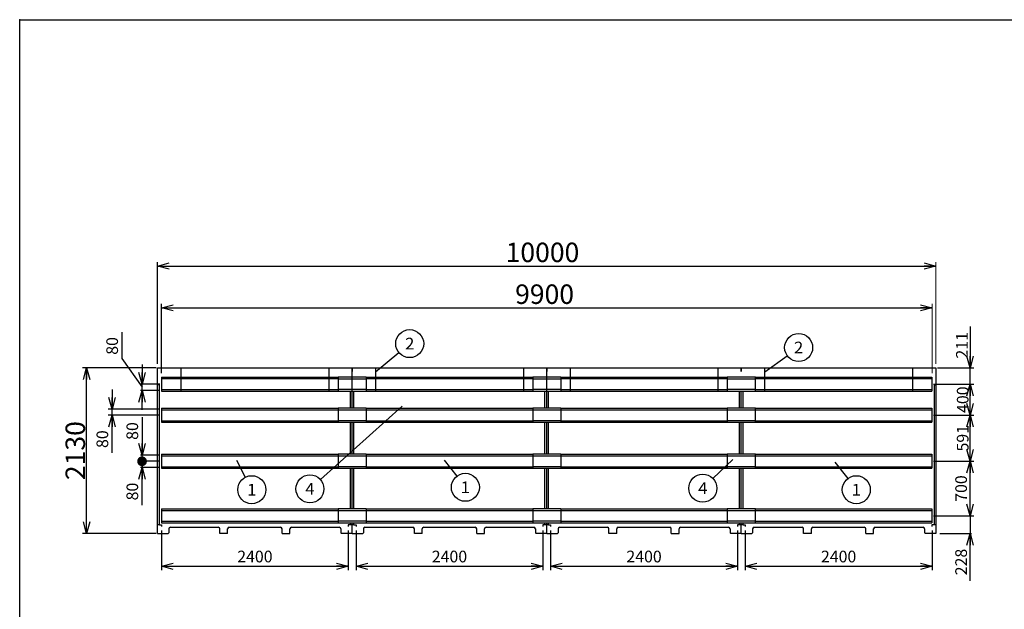
# Model space of a CAD drawing. Units: millimetres. Extents: x -9500 to 10278, y -7025 to 7025.
# Drawn here: x -9500 to 3151, y -547 to 7025 of the extents above; entities that cross this region are included whole.
import ezdxf
from ezdxf.enums import TextEntityAlignment as Align

# ---------------------------------------------------------------- set-up
doc = ezdxf.new("R2010")
doc.units = ezdxf.units.MM
doc.header["$LTSCALE"] = 12.5
doc.header["$PDSIZE"] = 1
doc.layers.add('Layer0001', color=7, linetype='Continuous')
doc.layers.add('ZUWAKU', color=7, linetype='Continuous')
doc.styles.add('dcStyle0', font='txt.shx', dxfattribs={"width": 0.666667, "bigfont": 'bigfont'})
doc.styles.add('dcStyle1', font='HG創英角ｺﾞｼｯｸUB', dxfattribs={"width": 0.8})
doc.dimstyles.new('dc_Rotated', dxfattribs={"dimtxt": 150, "dimasz": 150.000095, "dimexe": 50, "dimexo": 50, "dimgap": 50, "dimtad": 3, "dimdec": 1, "dimdsep": 46, "dimtxsty": 'dcStyle0', "dimblk1": 'OPEN30', "dimblk2": 'OPEN30', "dimsah": 1, "dimcen": 0.09, "dimclrd": 4, "dimclre": 4, "dimclrt": 4, "dimadec": 0, "dimazin": 2, "dimtfac": 1, "dimtdec": 4, "dimtmove": 0, "dimatfit": 3, "dimfxl": 1, "dimarcsym": 0})

# ---------------------------------------------------------------- blocks, each defined once
blk = doc.blocks.new('_OPEN30')
at = {"color": 0, "linetype": 'ByBlock', "lineweight": -2}
for p, q in [((-1, 0.267949), (0, 0)), ((0, 0), (-1, -0.267949)), ((0, 0), (-1, 0))]:
    blk.add_line(p, q, dxfattribs=at)
blk = doc.blocks.new('*D9')
at = {"layer": 'Layer0001', "color": 4, "linetype": 'Continuous', "lineweight": 25}
for p, q in [((-7678, 2485), (-7678, 3375)), ((-7678, 3325), (2222, 3325))]:
    blk.add_line(p, q, dxfattribs=at)
at = {"layer": 'Layer0001', "color": 4, "linetype": 'Continuous', "lineweight": 13}
blk.add_line((2222, 2485), (2222, 3375), dxfattribs=at)
at = {"layer": 'Layer0001', "color": 4, "xscale": 150.0001403807643, "yscale": 149.9994684111822}
for p, rotation in [((-7678, 3325), 180), ((2222, 3325), 360)]:
    blk.add_blockref('_OPEN30', p, dxfattribs=dict(at, rotation=rotation))
at = {"layer": 'Layer0001', "color": 2, "insert": (-2756, 3375), "char_height": 250, "width": 1312.5, "attachment_point": 8, "style": 'dcStyle1'}
blk.add_mtext('\\T1.00;9900', dxfattribs=at)
blk = doc.blocks.new('*D10')
at = {"layer": 'Layer0001', "color": 4, "linetype": 'Continuous', "lineweight": 25}
for p, q in [((-7728, 2606), (-7728, 3912)), ((-7728, 3862), (2272, 3862))]:
    blk.add_line(p, q, dxfattribs=at)
at = {"layer": 'Layer0001', "color": 4, "linetype": 'Continuous', "lineweight": 13}
blk.add_line((2272, 2606), (2272, 3912), dxfattribs=at)
at = {"layer": 'Layer0001', "color": 4, "xscale": 150.0001403807643, "yscale": 149.9994684111822}
for p, rotation in [((-7728, 3862), 180), ((2272, 3862), 360)]:
    blk.add_blockref('_OPEN30', p, dxfattribs=dict(at, rotation=rotation))
at = {"layer": 'Layer0001', "color": 2, "insert": (-2783, 3912), "char_height": 250, "width": 1562.5, "attachment_point": 8, "style": 'dcStyle1'}
blk.add_mtext('\\T1.00;10000', dxfattribs=at)
blk = doc.blocks.new('*D11')
at = {"layer": 'Layer0001', "color": 4, "linetype": 'Continuous', "lineweight": 25}
for p, q in [((-7748, 2556), (-8691, 2556)), ((-8641, 426), (-8641, 2556)), ((-7748, 426), (-8691, 426))]:
    blk.add_line(p, q, dxfattribs=at)
at = {"layer": 'Layer0001', "color": 4, "xscale": 150.0001403807643, "yscale": 149.9994684111822}
for p, rotation in [((-8641, 2556), 90), ((-8641, 426), 270)]:
    blk.add_blockref('_OPEN30', p, dxfattribs=dict(at, rotation=rotation))
at = {"layer": 'Layer0001', "color": 2, "insert": (-8661, 1491), "char_height": 250, "width": 1312.5, "attachment_point": 8, "rotation": 90, "style": 'dcStyle1'}
blk.add_mtext('\\T1.00;2130', dxfattribs=at)
blk = doc.blocks.new('DA_IMAGEDIMGROUP_1')
at = {"layer": 'Layer0001', "color": 4, "linetype": 'Continuous', "lineweight": 25}
for p, q in [((-8187, 3012), (-8187, 2672)), ((-8187, 2672), (-7928, 2305)), ((-7928, 2595), (-7928, 2345)), ((-7698, 2345), (-7948, 2345)), ((-7928, 2265), (-7928, 2345)), ((-7698, 2265), (-7948, 2265)), ((-7928, 2015), (-7928, 2265))]:
    blk.add_line(p, q, dxfattribs=at)
at = {"layer": 'Layer0001', "color": 4, "xscale": 150.0001403807643, "yscale": 149.9994684111822}
for p, rotation in [((-7928, 2345), 270), ((-7928, 2265), 90)]:
    blk.add_blockref('_OPEN30', p, dxfattribs=dict(at, rotation=rotation))
at = {"layer": 'Layer0001', "color": 4, "insert": (-8237, 2722), "char_height": 150, "width": 487.5, "attachment_point": 7, "rotation": 90, "style": 'dcStyle0'}
blk.add_mtext('\\T1.00;80', dxfattribs=at)
blk = doc.blocks.new('DA_IMAGEDIMGROUP_2')
at = {"layer": 'Layer0001', "color": 4, "linetype": 'Continuous', "lineweight": 25}
for p, q in [((-8313, 2275), (-8313, 2025)), ((-7698, 2025), (-8363, 2025)), ((-8313, 1945), (-8313, 2025)), ((-7698, 1945), (-8363, 1945)), ((-8313, 1462), (-8313, 1945))]:
    blk.add_line(p, q, dxfattribs=at)
at = {"layer": 'Layer0001', "color": 4, "xscale": 150.0001403807643, "yscale": 149.9994684111822}
for p, rotation in [((-8313, 2025), 270), ((-8313, 1945), 90)]:
    blk.add_blockref('_OPEN30', p, dxfattribs=dict(at, rotation=rotation))
at = {"layer": 'Layer0001', "color": 4, "insert": (-8363, 1752), "char_height": 150, "width": 487.5, "attachment_point": 9, "rotation": 90, "style": 'dcStyle0'}
blk.add_mtext('\\T1.00;80', dxfattribs=at)
blk = doc.blocks.new('_DOT')
at = {"color": 0, "linetype": 'ByBlock', "lineweight": -2}
blk.add_line((-0.5, 0), (-1, 0), dxfattribs=at)
at = {"color": 0, "linetype": 'ByBlock', "const_width": 0.5}
blk.add_lwpolyline([(-0.25, 0, 1), (0.25, 0, 1)], format="xyb", close=True, dxfattribs=at)
blk = doc.blocks.new('*D14')
at = {"layer": 'Layer0001', "color": 4, "linetype": 'Continuous', "lineweight": 25}
for p, q in [((-7698, 1354), (-7948, 1354)), ((-7698, 1274), (-7948, 1274)), ((-7928, 1274), (-7928, 1354)), ((-7928, 789), (-7928, 1274))]:
    blk.add_line(p, q, dxfattribs=at)
at = {"layer": 'Layer0001', "color": 4, "rotation": 90}
for name, p, xscale, yscale in [('_DOT', (-7928, 1354), 125, 125), ('_OPEN30', (-7928, 1274), 150.0001403807643, 149.9994684111822)]:
    blk.add_blockref(name, p, dxfattribs=dict(at, xscale=xscale, yscale=yscale))
at = {"layer": 'Layer0001', "color": 4, "insert": (-7978, 1079), "char_height": 150, "width": 487.5, "attachment_point": 9, "rotation": 90, "style": 'dcStyle0'}
blk.add_mtext('\\T1.00;80', dxfattribs=at)
blk = doc.blocks.new('*D15')
at = {"layer": 'Layer0001', "color": 4, "linetype": 'Continuous', "lineweight": 25}
for p, q in [((-7928, 1919), (-7928, 1434)), ((-7698, 1434), (-7948, 1434)), ((-7928, 1354), (-7928, 1434)), ((-7698, 1354), (-7948, 1354))]:
    blk.add_line(p, q, dxfattribs=at)
at = {"layer": 'Layer0001', "color": 4, "xscale": 150.0001403807643, "yscale": 149.9994684111822, "rotation": 270}
blk.add_blockref('_OPEN30', (-7928, 1434), dxfattribs=at)
at = {"layer": 'Layer0001', "color": 4, "insert": (-7978, 1629), "char_height": 150, "width": 487.5, "attachment_point": 7, "rotation": 90, "style": 'dcStyle0'}
blk.add_mtext('\\T1.00;80', dxfattribs=at)
blk = doc.blocks.new('*D16')
at = {"layer": 'Layer0001', "color": 4, "linetype": 'Continuous', "lineweight": 25}
for p, q in [((2242, 1354), (2761, 1354)), ((2711, 654), (2711, 1354)), ((2242, 654), (2761, 654))]:
    blk.add_line(p, q, dxfattribs=at)
at = {"layer": 'Layer0001', "color": 4, "xscale": 150.0001403807643, "yscale": 149.9994684111822}
for p, rotation in [((2711, 1354), 90), ((2711, 654), 270)]:
    blk.add_blockref('_OPEN30', p, dxfattribs=dict(at, rotation=rotation))
at = {"layer": 'Layer0001', "color": 4, "insert": (2671, 1004), "char_height": 150, "width": 637.5, "attachment_point": 8, "rotation": 90, "style": 'dcStyle0'}
blk.add_mtext('\\T1.00;700', dxfattribs=at)
blk = doc.blocks.new('*D17')
at = {"layer": 'Layer0001', "color": 4, "linetype": 'Continuous', "lineweight": 25}
for p, q in [((2242, 1945), (2761, 1945)), ((2711, 1354), (2711, 1945)), ((2242, 1354), (2761, 1354))]:
    blk.add_line(p, q, dxfattribs=at)
at = {"layer": 'Layer0001', "color": 4, "xscale": 150.0001403807643, "yscale": 149.9994684111822}
for p, rotation in [((2711, 1945), 90), ((2711, 1354), 270)]:
    blk.add_blockref('_OPEN30', p, dxfattribs=dict(at, rotation=rotation))
at = {"layer": 'Layer0001', "color": 4, "insert": (2691, 1650), "char_height": 150, "width": 637.5, "attachment_point": 8, "rotation": 90, "style": 'dcStyle0'}
blk.add_mtext('\\T1.00;591', dxfattribs=at)
blk = doc.blocks.new('*D18')
at = {"layer": 'Layer0001', "color": 4, "linetype": 'Continuous', "lineweight": 25}
for p, q in [((2242, 2345), (2761, 2345)), ((2711, 1945), (2711, 2345)), ((2242, 1945), (2761, 1945))]:
    blk.add_line(p, q, dxfattribs=at)
at = {"layer": 'Layer0001', "color": 4, "xscale": 150.0001403807643, "yscale": 149.9994684111822}
for p, rotation in [((2711, 2345), 90), ((2711, 1945), 270)]:
    blk.add_blockref('_OPEN30', p, dxfattribs=dict(at, rotation=rotation))
at = {"layer": 'Layer0001', "color": 4, "insert": (2691, 2145), "char_height": 150, "width": 637.5, "attachment_point": 8, "rotation": 90, "style": 'dcStyle0'}
blk.add_mtext('\\T1.00;400', dxfattribs=at)
blk = doc.blocks.new('*D19')
at = {"layer": 'Layer0001', "color": 4, "linetype": 'Continuous', "lineweight": 25}
for p, q in [((2711, 3083), (2711, 2556)), ((2292, 2556), (2761, 2556)), ((2711, 2345), (2711, 2556)), ((2242, 2345), (2761, 2345))]:
    blk.add_line(p, q, dxfattribs=at)
at = {"layer": 'Layer0001', "color": 4, "xscale": 150.0001403807643, "yscale": 149.9994684111822, "rotation": 270}
blk.add_blockref('_OPEN30', (2711, 2556), dxfattribs=at)
at = {"layer": 'Layer0001', "color": 4, "insert": (2681, 2673), "char_height": 150, "width": 637.5, "attachment_point": 7, "rotation": 90, "style": 'dcStyle0'}
blk.add_mtext('\\T1.00;211', dxfattribs=at)
blk = doc.blocks.new('*D20')
at = {"layer": 'Layer0001', "color": 4, "linetype": 'Continuous', "lineweight": 25}
for p, q in [((2242, 654), (2761, 654)), ((2711, 654), (2711, 426)), ((2322, 426), (2731, 426)), ((2711, -179), (2711, 426))]:
    blk.add_line(p, q, dxfattribs=at)
at = {"layer": 'Layer0001', "color": 4, "xscale": 150.0001403807643, "yscale": 149.9994684111822, "rotation": 90}
blk.add_blockref('_OPEN30', (2711, 426), dxfattribs=at)
at = {"layer": 'Layer0001', "color": 4, "insert": (2671, 231), "char_height": 150, "width": 637.5, "attachment_point": 9, "rotation": 90, "style": 'dcStyle0'}
blk.add_mtext('\\T1.00;228', dxfattribs=at)
blk = doc.blocks.new('*D29')
at = {"layer": 'Layer0001', "color": 4, "linetype": 'Continuous', "lineweight": 25}
for p, q in [((-7678, 466), (-7678, -44)), ((-5278, 466), (-5278, -44)), ((-7678, 6), (-5278, 6))]:
    blk.add_line(p, q, dxfattribs=at)
at = {"layer": 'Layer0001', "color": 4, "xscale": 150.0001403807643, "yscale": 149.9994684111822}
for p, rotation in [((-7678, 6), 180), ((-5278, 6), 360)]:
    blk.add_blockref('_OPEN30', p, dxfattribs=dict(at, rotation=rotation))
at = {"layer": 'Layer0001', "color": 4, "insert": (-6478, 56), "char_height": 150, "width": 787.5, "attachment_point": 8, "style": 'dcStyle0'}
blk.add_mtext('\\T1.00;2400', dxfattribs=at)
blk = doc.blocks.new('*D30')
at = {"layer": 'Layer0001', "color": 4, "linetype": 'Continuous', "lineweight": 25}
for p, q in [((-178, 466), (-178, -44)), ((2222, 466), (2222, -44)), ((-178, 6), (2222, 6))]:
    blk.add_line(p, q, dxfattribs=at)
at = {"layer": 'Layer0001', "color": 4, "xscale": 150.0001403807643, "yscale": 149.9994684111822}
for p, rotation in [((-178, 6), 180), ((2222, 6), 360)]:
    blk.add_blockref('_OPEN30', p, dxfattribs=dict(at, rotation=rotation))
at = {"layer": 'Layer0001', "color": 4, "insert": (1022, 56), "char_height": 150, "width": 787.5, "attachment_point": 8, "style": 'dcStyle0'}
blk.add_mtext('\\T1.00;2400', dxfattribs=at)
blk = doc.blocks.new('DC_GROUP_BN-38W_D_10')
at = {"layer": 'Layer0001', "color": 4, "linetype": 'Continuous', "lineweight": 25}
blk.add_line((72, 2501), (362, 2710), dxfattribs=at)
blk.add_circle((508, 2815), 180, dxfattribs=at)
at = {"layer": 'Layer0001', "color": 4, "style": 'dcStyle0', "width": 0.988235}
blk.add_text('2', height=150, dxfattribs=at).set_placement((448, 2740), (568, 2740), align=Align.FIT)
blk = doc.blocks.new('DC_GROUP_BN-38W_D_11')
at = {"layer": 'Layer0001', "color": 4, "linetype": 'Continuous', "lineweight": 25}
blk.add_line((-4928, 2502), (-4628, 2751), dxfattribs=at)
blk.add_circle((-4489, 2865), 180, dxfattribs=at)
at = {"layer": 'Layer0001', "color": 4, "style": 'dcStyle0', "width": 0.988235}
blk.add_text('2', height=150, dxfattribs=at).set_placement((-4549, 2790), (-4429, 2790), align=Align.FIT)
blk = doc.blocks.new('DC_GROUP_BN-38W_D_12')
at = {"layer": 'Layer0001', "color": 4, "linetype": 'Continuous', "lineweight": 25}
blk.add_line((974, 1343), (1139, 1131), dxfattribs=at)
blk.add_circle((1249, 989), 180, dxfattribs=at)
at = {"layer": 'Layer0001', "color": 4, "style": 'dcStyle0', "width": 1.527273}
blk.add_text('1', height=150, dxfattribs=at).set_placement((1189, 914), (1309, 914), align=Align.FIT)
blk = doc.blocks.new('DC_GROUP_BN-38W_D_13')
at = {"layer": 'Layer0001', "color": 4, "linetype": 'Continuous', "lineweight": 25}
blk.add_line((-4046, 1369), (-3885, 1162), dxfattribs=at)
blk.add_circle((-3774, 1020), 180, dxfattribs=at)
at = {"layer": 'Layer0001', "color": 4, "style": 'dcStyle0', "width": 1.527273}
blk.add_text('1', height=150, dxfattribs=at).set_placement((-3834, 945), (-3714, 945), align=Align.FIT)
blk = doc.blocks.new('DC_GROUP_BN-38W_D_14')
at = {"layer": 'Layer0001', "color": 4, "linetype": 'Continuous', "lineweight": 25}
blk.add_line((-6715, 1369), (-6601, 1149), dxfattribs=at)
blk.add_circle((-6518, 989), 180, dxfattribs=at)
at = {"layer": 'Layer0001', "color": 4, "style": 'dcStyle0', "width": 1.527273}
blk.add_text('1', height=150, dxfattribs=at).set_placement((-6578, 914), (-6458, 914), align=Align.FIT)
blk = doc.blocks.new('DC_GROUP_BN-38W_D_15')
at = {"layer": 'Layer0001', "color": 4, "linetype": 'Continuous', "lineweight": 25}
blk.add_line((-4585, 2062), (-5637, 1120), dxfattribs=at)
blk.add_circle((-5771, 1000), 180, dxfattribs=at)
at = {"layer": 'Layer0001', "color": 4, "style": 'dcStyle0', "width": 0.933333}
blk.add_text('4', height=150, dxfattribs=at).set_placement((-5831, 925), (-5711, 925), align=Align.FIT)
blk = doc.blocks.new('DC_GROUP_BN-38W_D_16')
at = {"layer": 'Layer0001', "color": 4, "linetype": 'Continuous', "lineweight": 25}
blk.add_line((-336, 1377), (-593, 1132), dxfattribs=at)
blk.add_circle((-723, 1008), 180, dxfattribs=at)
at = {"layer": 'Layer0001', "color": 4, "style": 'dcStyle0', "width": 0.933333}
blk.add_text('4', height=150, dxfattribs=at).set_placement((-783, 933), (-663, 933), align=Align.FIT)
blk = doc.blocks.new('*D60')
at = {"layer": 'Layer0001', "color": 4, "linetype": 'Continuous', "lineweight": 25}
for p, q in [((-5178, 466), (-5178, -44)), ((-2778, 466), (-2778, -44)), ((-5178, 6), (-2778, 6))]:
    blk.add_line(p, q, dxfattribs=at)
at = {"layer": 'Layer0001', "color": 4, "xscale": 150.0001403807643, "yscale": 149.9994684111822}
for p, rotation in [((-5178, 6), 180), ((-2778, 6), 360)]:
    blk.add_blockref('_OPEN30', p, dxfattribs=dict(at, rotation=rotation))
at = {"layer": 'Layer0001', "color": 4, "insert": (-3978, 56), "char_height": 150, "width": 787.5, "attachment_point": 8, "style": 'dcStyle0'}
blk.add_mtext('\\T1.00;2400', dxfattribs=at)
blk = doc.blocks.new('*D61')
at = {"layer": 'Layer0001', "color": 4, "linetype": 'Continuous', "lineweight": 25}
for p, q in [((-2678, 466), (-2678, -44)), ((-278, 466), (-278, -44)), ((-2678, 6), (-278, 6))]:
    blk.add_line(p, q, dxfattribs=at)
at = {"layer": 'Layer0001', "color": 4, "xscale": 150.0001403807643, "yscale": 149.9994684111822}
for p, rotation in [((-2678, 6), 180), ((-278, 6), 360)]:
    blk.add_blockref('_OPEN30', p, dxfattribs=dict(at, rotation=rotation))
at = {"layer": 'Layer0001', "color": 4, "insert": (-1478, 56), "char_height": 150, "width": 787.5, "attachment_point": 8, "style": 'dcStyle0'}
blk.add_mtext('\\T1.00;2400', dxfattribs=at)
blk = doc.blocks.new('DC_GROUP_BN-38W_D_2')
at = {"color": 7, "linetype": 'Continuous', "lineweight": 25}
for p, q in [((-5048, 2435), (-5408, 2435)), ((-5408, 2415), (-5048, 2415)), ((-5048, 2275), (-5408, 2275)), ((-5408, 2255), (-5048, 2255))]:
    blk.add_line(p, q, dxfattribs=at)
blk = doc.blocks.new('DC_GROUP_BN-38W_D_3')
at = {"color": 7, "linetype": 'Continuous', "lineweight": 25}
for p, q in [((-5048, 2035), (-5408, 2035)), ((-5408, 2015), (-5048, 2015)), ((-5048, 1875), (-5408, 1875)), ((-5408, 1855), (-5048, 1855))]:
    blk.add_line(p, q, dxfattribs=at)
blk = doc.blocks.new('DC_GROUP_BN-38W_D_4')
at = {"color": 7, "linetype": 'Continuous', "lineweight": 25}
for p, q in [((-5048, 1444), (-5408, 1444)), ((-5408, 1424), (-5048, 1424)), ((-5048, 1284), (-5408, 1284)), ((-5408, 1264), (-5048, 1264))]:
    blk.add_line(p, q, dxfattribs=at)
blk = doc.blocks.new('DC_GROUP_BN-38W_D_5')
at = {"color": 7, "linetype": 'Continuous', "lineweight": 25}
for p, q in [((-48, 2435), (-408, 2435)), ((-408, 2415), (-48, 2415)), ((-48, 2275), (-408, 2275)), ((-408, 2255), (-48, 2255))]:
    blk.add_line(p, q, dxfattribs=at)
blk = doc.blocks.new('DC_GROUP_BN-38W_D_6')
at = {"color": 7, "linetype": 'Continuous', "lineweight": 25}
for p, q in [((-48, 2035), (-408, 2035)), ((-408, 2015), (-48, 2015)), ((-48, 1875), (-408, 1875)), ((-408, 1855), (-48, 1855))]:
    blk.add_line(p, q, dxfattribs=at)
blk = doc.blocks.new('DC_GROUP_BN-38W_D_7')
at = {"color": 7, "linetype": 'Continuous', "lineweight": 25}
for p, q in [((-48, 1444), (-408, 1444)), ((-408, 1424), (-48, 1424)), ((-48, 1284), (-408, 1284)), ((-408, 1264), (-48, 1264))]:
    blk.add_line(p, q, dxfattribs=at)
blk = doc.blocks.new('DC_GROUP_BN-38W_D_25')
at = {"color": 7, "linetype": 'Continuous', "lineweight": 25}
for p, q in [((-2548, 2435), (-2908, 2435)), ((-2908, 2415), (-2548, 2415)), ((-2548, 2275), (-2908, 2275)), ((-2908, 2255), (-2548, 2255))]:
    blk.add_line(p, q, dxfattribs=at)
blk = doc.blocks.new('DC_GROUP_BN-38W_D_26')
at = {"color": 7, "linetype": 'Continuous', "lineweight": 25}
for p, q in [((-2548, 2035), (-2908, 2035)), ((-2908, 2015), (-2548, 2015)), ((-2548, 1875), (-2908, 1875)), ((-2908, 1855), (-2548, 1855))]:
    blk.add_line(p, q, dxfattribs=at)
blk = doc.blocks.new('DC_GROUP_BN-38W_D_27')
at = {"color": 7, "linetype": 'Continuous', "lineweight": 25}
for p, q in [((-2548, 1444), (-2908, 1444)), ((-2908, 1424), (-2548, 1424)), ((-2548, 1284), (-2908, 1284)), ((-2908, 1264), (-2548, 1264))]:
    blk.add_line(p, q, dxfattribs=at)
blk = doc.blocks.new('DC_GROUP_BN-38W_D_29')
at = {"color": 7, "linetype": 'Continuous', "lineweight": 25}
for p, q in [((-5048, 744), (-5408, 744)), ((-5408, 724), (-5048, 724)), ((-5048, 584), (-5408, 584)), ((-5408, 564), (-5048, 564))]:
    blk.add_line(p, q, dxfattribs=at)
blk = doc.blocks.new('DC_GROUP_BN-38W_D_30')
at = {"color": 7, "linetype": 'Continuous', "lineweight": 25}
for p, q in [((-2548, 744), (-2908, 744)), ((-2908, 724), (-2548, 724)), ((-2548, 584), (-2908, 584)), ((-2908, 564), (-2548, 564))]:
    blk.add_line(p, q, dxfattribs=at)
blk = doc.blocks.new('DC_GROUP_BN-38W_D_31')
at = {"color": 7, "linetype": 'Continuous', "lineweight": 25}
for p, q in [((-48, 744), (-408, 744)), ((-408, 724), (-48, 724)), ((-48, 584), (-408, 584)), ((-408, 564), (-48, 564))]:
    blk.add_line(p, q, dxfattribs=at)

msp = doc.modelspace()

# ---------------------------------------------------------------- linework, layer by layer
at = {"color": 2, "linetype": 'Continuous', "lineweight": 25}
for p, q in [((-7728.48, 426.2), (-7728.48, 2556.2)), ((-7728.48, 2556.2), (-5228.48, 2556.2)), ((-7428.48, 2554.6), (-7428.48, 2254.6)), ((-5528.48, 2556.2), (-5528.48, 2254.6)), ((-5228.48, 2556.2), (-5228.48, 2506.2)), ((-5228.48, 2556.2), (-2728.48, 2556.2)), ((-5228.48, 2035.2), (-5228.48, 2556.2)), ((-4928.48, 2554.6), (-4928.48, 2254.6)), ((-3028.48, 2556.2), (-3028.48, 2254.6)), ((-2728.48, 2556.2), (-2728.48, 2506.2)), ((-2728.48, 2556.2), (-228.48, 2556.2)), ((-2728.48, 2035.2), (-2728.48, 2556.2)), ((-2428.48, 2554.6), (-2428.48, 2254.6)), ((-528.48, 2556.2), (-528.48, 2254.6)), ((-228.48, 2556.2), (-228.48, 2506.2)), ((-228.48, 2556.2), (2271.52, 2556.2)), ((-228.48, 2506.2), (-228.48, 2556.2)), ((71.52, 2554.6), (71.52, 2254.6)), ((1971.52, 2556.2), (1971.52, 2254.6)), ((2271.52, 2556.2), (2271.52, 426.2)), ((-7705.48, 2336.2), (-7728.48, 2336.2)), ((-7705.48, 536.2), (-7705.48, 2336.2)), ((2248.52, 2336.2), (2248.52, 536.2)), ((2248.52, 2336.2), (2271.52, 2336.2)), ((-5251.48, 2035.2), (-5251.48, 2255.2)), ((-5228.48, 2035.2), (-5228.48, 2255.2)), ((-5205.48, 2035.2), (-5205.48, 2255.2)), ((-2751.48, 2035.2), (-2751.48, 2255.2)), ((-2728.48, 2035.2), (-2728.48, 2255.2)), ((-2705.48, 2035.2), (-2705.48, 2255.2)), ((-251.48, 2035.2), (-251.48, 2255.2)), ((-228.48, 2035.2), (-228.48, 2255.2)), ((-228.48, 2035.2), (-228.48, 2255.2)), ((-205.48, 2035.2), (-205.48, 2255.2)), ((-5251.48, 1444.2), (-5251.48, 1855.2)), ((-5228.48, 1444.2), (-5228.48, 1855.2)), ((-5228.48, 1444.2), (-5228.48, 1855.2)), ((-5205.48, 1444.2), (-5205.48, 1855.2)), ((-2751.48, 1444.2), (-2751.48, 1855.2)), ((-2728.48, 1444.2), (-2728.48, 1855.2)), ((-2728.48, 1444.2), (-2728.48, 1855.2)), ((-2705.48, 1444.2), (-2705.48, 1855.2)), ((-251.48, 1444.2), (-251.48, 1855.2)), ((-228.48, 1444.2), (-228.48, 1855.2)), ((-228.48, 1444.2), (-228.48, 1855.2)), ((-205.48, 1444.2), (-205.48, 1855.2)), ((-5251.48, 744.2), (-5251.48, 1264.2)), ((-5228.48, 744.2), (-5228.48, 1264.2)), ((-5228.48, 744.2), (-5228.48, 1264.2)), ((-5205.48, 744.2), (-5205.48, 1264.2)), ((-2751.48, 744.2), (-2751.48, 1264.2)), ((-2728.48, 744.2), (-2728.48, 1264.2)), ((-2728.48, 744.2), (-2728.48, 1264.2)), ((-2705.48, 744.2), (-2705.48, 1264.2)), ((-251.48, 744.2), (-251.48, 1264.2)), ((-228.48, 744.2), (-228.48, 1264.2)), ((-228.48, 744.2), (-228.48, 1264.2)), ((-205.48, 744.2), (-205.48, 1264.2)), ((-7705.48, 536.2), (-7728.48, 536.2)), ((-7705.48, 536.2), (-7678.48, 536.2)), ((-7678.48, 536.2), (-7678.48, 516.2)), ((-7563.48, 506.2), (-6948.48, 506.2)), ((-6808.48, 506.2), (-6148.48, 506.2)), ((-6008.48, 506.2), (-5393.48, 506.2)), ((-5251.48, 536.2), (-5278.48, 536.2)), ((-5278.48, 536.2), (-5278.48, 516.2)), ((-5251.48, 536.2), (-5251.48, 564.2)), ((-5228.48, 536.2), (-5251.48, 536.2)), ((-5228.48, 426.2), (-5228.48, 564.2)), ((-5228.48, 426.2), (-5228.48, 564.2)), ((-5205.48, 536.2), (-5228.48, 536.2)), ((-5205.48, 536.2), (-5205.48, 564.2)), ((-5205.48, 536.2), (-5178.48, 536.2)), ((-5178.48, 536.2), (-5178.48, 516.2)), ((-5063.48, 506.2), (-4448.48, 506.2)), ((-4308.48, 506.2), (-3648.48, 506.2)), ((-3508.48, 506.2), (-2893.48, 506.2)), ((-2751.48, 536.2), (-2778.48, 536.2)), ((-2778.48, 536.2), (-2778.48, 516.2)), ((-2751.48, 536.2), (-2751.48, 564.2)), ((-2728.48, 536.2), (-2751.48, 536.2)), ((-2728.48, 426.2), (-2728.48, 564.2)), ((-2728.48, 426.2), (-2728.48, 564.2)), ((-2705.48, 536.2), (-2728.48, 536.2)), ((-2705.48, 536.2), (-2705.48, 564.2)), ((-2705.48, 536.2), (-2678.48, 536.2)), ((-2678.48, 536.2), (-2678.48, 516.2)), ((-2563.48, 506.2), (-1948.48, 506.2)), ((-1808.48, 506.2), (-1148.48, 506.2)), ((-1008.48, 506.2), (-393.48, 506.2)), ((-251.48, 536.2), (-278.48, 536.2)), ((-278.48, 536.2), (-278.48, 516.2)), ((-251.48, 536.2), (-251.48, 564.2)), ((-228.48, 536.2), (-251.48, 536.2)), ((-228.48, 426.2), (-228.48, 564.2)), ((-228.48, 426.2), (-228.48, 564.2)), ((-205.48, 536.2), (-228.48, 536.2)), ((-205.48, 536.2), (-205.48, 564.2)), ((-205.48, 536.2), (-178.48, 536.2)), ((-178.48, 536.2), (-178.48, 516.2)), ((-63.48, 506.2), (551.52, 506.2)), ((691.52, 506.2), (1351.52, 506.2)), ((1491.52, 506.2), (2106.52, 506.2)), ((2248.52, 536.2), (2221.52, 536.2)), ((2221.52, 536.2), (2221.52, 516.2)), ((2271.52, 536.2), (2248.52, 536.2)), ((-7728.48, 426.2), (-7593.48, 426.2)), ((-7593.48, 426.2), (-7583.48, 436.2)), ((-7583.48, 486.2), (-7583.48, 436.2)), ((-6928.48, 426.2), (-6928.48, 486.2)), ((-6828.48, 426.2), (-6928.48, 426.2)), ((-6828.48, 426.2), (-6828.48, 486.2)), ((-6128.48, 426.2), (-6128.48, 486.2)), ((-6128.48, 426.2), (-6028.48, 426.2)), ((-6028.48, 426.2), (-6028.48, 486.2)), ((-5373.48, 486.2), (-5373.48, 436.2)), ((-5363.48, 426.2), (-5373.48, 436.2)), ((-5228.48, 426.2), (-5363.48, 426.2)), ((-5228.48, 426.2), (-5093.48, 426.2)), ((-5093.48, 426.2), (-5083.48, 436.2)), ((-5083.48, 486.2), (-5083.48, 436.2)), ((-4428.48, 426.2), (-4428.48, 486.2)), ((-4328.48, 426.2), (-4428.48, 426.2)), ((-4328.48, 426.2), (-4328.48, 486.2)), ((-3628.48, 426.2), (-3628.48, 486.2)), ((-3628.48, 426.2), (-3528.48, 426.2)), ((-3528.48, 426.2), (-3528.48, 486.2)), ((-2873.48, 486.2), (-2873.48, 436.2)), ((-2863.48, 426.2), (-2873.48, 436.2)), ((-2728.48, 426.2), (-2863.48, 426.2)), ((-2728.48, 426.2), (-2593.48, 426.2)), ((-2593.48, 426.2), (-2583.48, 436.2)), ((-2583.48, 486.2), (-2583.48, 436.2)), ((-1928.48, 426.2), (-1928.48, 486.2)), ((-1828.48, 426.2), (-1928.48, 426.2)), ((-1828.48, 426.2), (-1828.48, 486.2)), ((-1128.48, 426.2), (-1128.48, 486.2)), ((-1128.48, 426.2), (-1028.48, 426.2)), ((-1028.48, 426.2), (-1028.48, 486.2)), ((-373.48, 486.2), (-373.48, 436.2)), ((-363.48, 426.2), (-373.48, 436.2)), ((-228.48, 426.2), (-363.48, 426.2)), ((-228.48, 426.2), (-93.48, 426.2)), ((-93.48, 426.2), (-83.48, 436.2)), ((-83.48, 486.2), (-83.48, 436.2)), ((571.52, 426.2), (571.52, 486.2)), ((671.52, 426.2), (571.52, 426.2)), ((671.52, 426.2), (671.52, 486.2)), ((1371.52, 426.2), (1371.52, 486.2)), ((1371.52, 426.2), (1471.52, 426.2)), ((1471.52, 426.2), (1471.52, 486.2)), ((2126.52, 486.2), (2126.52, 436.2)), ((2136.52, 426.2), (2126.52, 436.2)), ((2271.52, 426.2), (2136.52, 426.2))]:
    msp.add_line(p, q, dxfattribs=at)
at = {"color": 7, "linetype": 'Continuous', "lineweight": 25}
for p, q in [((-7678.48, 2435.2), (-7678.48, 2255.2)), ((-7678.48, 2435.2), (-5408.48, 2435.2)), ((-7678.48, 2415.2), (-5408.48, 2415.2)), ((-5408.48, 2435.2), (-5408.48, 2255.2)), ((-5048.48, 2435.2), (-5048.48, 2255.2)), ((-5048.48, 2435.2), (-2908.48, 2435.2)), ((-5048.48, 2415.2), (-2908.48, 2415.2)), ((-2908.48, 2435.2), (-2908.48, 2255.2)), ((-2548.48, 2435.2), (-2548.48, 2255.2)), ((-2548.48, 2435.2), (-408.48, 2435.2)), ((-2548.48, 2415.2), (-408.48, 2415.2)), ((-408.48, 2435.2), (-408.48, 2255.2)), ((-48.48, 2435.2), (-48.48, 2255.2)), ((-48.48, 2435.2), (2221.52, 2435.2)), ((-48.48, 2415.2), (2221.52, 2415.2)), ((2221.52, 2435.2), (2221.52, 2255.2)), ((-7678.48, 2275.2), (-5408.48, 2275.2)), ((-7678.48, 2255.2), (-5408.48, 2255.2)), ((-5048.48, 2275.2), (-2908.48, 2275.2)), ((-5048.48, 2255.2), (-2908.48, 2255.2)), ((-2548.48, 2275.2), (-408.48, 2275.2)), ((-2548.48, 2255.2), (-408.48, 2255.2)), ((-48.48, 2275.2), (2221.52, 2275.2)), ((-48.48, 2255.2), (2221.52, 2255.2)), ((-7678.48, 2035.2), (-5408.48, 2035.2)), ((-7678.48, 2035.2), (-7678.48, 1855.2)), ((-5408.48, 2035.2), (-5408.48, 1855.2)), ((-5048.48, 2035.2), (-2908.48, 2035.2)), ((-5048.48, 2035.2), (-5048.48, 1855.2)), ((-2908.48, 2035.2), (-2908.48, 1855.2)), ((-2548.48, 2035.2), (-408.48, 2035.2)), ((-2548.48, 2035.2), (-2548.48, 1855.2)), ((-408.48, 2035.2), (-408.48, 1855.2)), ((-48.48, 2035.2), (2221.52, 2035.2)), ((-48.48, 2035.2), (-48.48, 1855.2)), ((2221.52, 2035.2), (2221.52, 1855.2)), ((-7678.48, 2015.2), (-5408.48, 2015.2)), ((-5048.48, 2015.2), (-2908.48, 2015.2)), ((-2548.48, 2015.2), (-408.48, 2015.2)), ((-48.48, 2015.2), (2221.52, 2015.2)), ((-7678.48, 1875.2), (-5408.48, 1875.2)), ((-7678.48, 1855.2), (-5408.48, 1855.2)), ((-5048.48, 1875.2), (-2908.48, 1875.2)), ((-5048.48, 1855.2), (-2908.48, 1855.2)), ((-2548.48, 1875.2), (-408.48, 1875.2)), ((-2548.48, 1855.2), (-408.48, 1855.2)), ((-48.48, 1875.2), (2221.52, 1875.2)), ((-48.48, 1855.2), (2221.52, 1855.2)), ((-7678.48, 1444.2), (-5408.48, 1444.2)), ((-7678.48, 1444.2), (-7678.48, 1264.2)), ((-7678.48, 1424.2), (-5408.48, 1424.2)), ((-5408.48, 1444.2), (-5408.48, 1264.2)), ((-5048.48, 1444.2), (-2908.48, 1444.2)), ((-5048.48, 1444.2), (-5048.48, 1264.2)), ((-5048.48, 1424.2), (-2908.48, 1424.2)), ((-2908.48, 1444.2), (-2908.48, 1264.2)), ((-2548.48, 1444.2), (-408.48, 1444.2)), ((-2548.48, 1444.2), (-2548.48, 1264.2)), ((-2548.48, 1424.2), (-408.48, 1424.2)), ((-408.48, 1444.2), (-408.48, 1264.2)), ((-48.48, 1444.2), (2221.52, 1444.2)), ((-48.48, 1444.2), (-48.48, 1264.2)), ((-48.48, 1424.2), (2221.52, 1424.2)), ((2221.52, 1444.2), (2221.52, 1264.2)), ((-7678.48, 1284.2), (-5408.48, 1284.2)), ((-5048.48, 1284.2), (-2908.48, 1284.2)), ((-2548.48, 1284.2), (-408.48, 1284.2)), ((-48.48, 1284.2), (2221.52, 1284.2)), ((-7678.48, 1264.2), (-5408.48, 1264.2)), ((-5048.48, 1264.2), (-2908.48, 1264.2)), ((-2548.48, 1264.2), (-408.48, 1264.2)), ((-48.48, 1264.2), (2221.52, 1264.2)), ((-7678.48, 744.2), (-7678.48, 564.2)), ((-7678.48, 744.2), (-5408.48, 744.2)), ((-7678.48, 724.2), (-5408.48, 724.2)), ((-5408.48, 744.2), (-5408.48, 564.2)), ((-5048.48, 744.2), (-5048.48, 564.2)), ((-5048.48, 744.2), (-2908.48, 744.2)), ((-5048.48, 724.2), (-2908.48, 724.2)), ((-2908.48, 744.2), (-2908.48, 564.2)), ((-2548.48, 744.2), (-408.48, 744.2)), ((-2548.48, 744.2), (-2548.48, 564.2)), ((-2548.48, 724.2), (-408.48, 724.2)), ((-408.48, 744.2), (-408.48, 564.2)), ((-48.48, 744.2), (-48.48, 564.2)), ((-48.48, 744.2), (2221.52, 744.2)), ((-48.48, 724.2), (2221.52, 724.2)), ((2221.52, 744.2), (2221.52, 564.2)), ((-7678.48, 584.2), (-5408.48, 584.2)), ((-7678.48, 564.2), (-5408.48, 564.2)), ((-5048.48, 584.2), (-2908.48, 584.2)), ((-5048.48, 564.2), (-2908.48, 564.2)), ((-2548.48, 584.2), (-408.48, 584.2)), ((-2548.48, 564.2), (-408.48, 564.2)), ((-48.48, 584.2), (2221.52, 584.2)), ((-48.48, 564.2), (2221.52, 564.2))]:
    msp.add_line(p, q, dxfattribs=at)
at = {"color": 2, "linetype": 'Continuous', "lineweight": 25}
for centre, start, end in [((-7563.48, 486.2), 90, 180), ((-6948.48, 486.2), 0, 90), ((-6808.48, 486.2), 90, 180), ((-6148.48, 486.2), 0, 90), ((-6008.48, 486.2), 90, 180), ((-5393.48, 486.2), 0, 90), ((-5063.48, 486.2), 90, 180), ((-4448.48, 486.2), 0, 90), ((-4308.48, 486.2), 90, 180), ((-3648.48, 486.2), 0, 90), ((-3508.48, 486.2), 90, 180), ((-2893.48, 486.2), 0, 90), ((-2563.48, 486.2), 90, 180), ((-1948.48, 486.2), 0, 90), ((-1808.48, 486.2), 90, 180), ((-1148.48, 486.2), 0, 90), ((-1008.48, 486.2), 90, 180), ((-393.48, 486.2), 0, 90), ((-63.48, 486.2), 90, 180), ((551.52, 486.2), 0, 90), ((691.52, 486.2), 90, 180), ((1351.52, 486.2), 0, 90), ((1491.52, 486.2), 90, 180), ((2106.52, 486.2), 0, 90)]:
    msp.add_arc(centre, 20, start, end, dxfattribs=at)
at = {"layer": 'ZUWAKU', "color": 5, "linetype": 'Continuous', "lineweight": 25}
for p, q in [((-9500, 7025), (10100, 7025)), ((-9500, -7025), (-9500, 7025))]:
    msp.add_line(p, q, dxfattribs=at)
at = {"layer": 'ZUWAKU', "color": 190, "linetype": 'Continuous'}
msp.add_point((-9500, 7025), dxfattribs=at)

# ---------------------------------------------------------------- block references
at = {"linetype": 'Continuous'}
for name in ['DC_GROUP_BN-38W_D_2', 'DC_GROUP_BN-38W_D_25', 'DC_GROUP_BN-38W_D_5', 'DC_GROUP_BN-38W_D_3', 'DC_GROUP_BN-38W_D_26', 'DC_GROUP_BN-38W_D_6', 'DC_GROUP_BN-38W_D_4', 'DC_GROUP_BN-38W_D_27', 'DC_GROUP_BN-38W_D_7', 'DC_GROUP_BN-38W_D_29', 'DC_GROUP_BN-38W_D_30', 'DC_GROUP_BN-38W_D_31']:
    msp.add_blockref(name, (0, 0), dxfattribs=at)
at = {"layer": 'Layer0001', "linetype": 'Continuous'}
for name in ['DC_GROUP_BN-38W_D_11', 'DA_IMAGEDIMGROUP_1', 'DC_GROUP_BN-38W_D_10', 'DA_IMAGEDIMGROUP_2', 'DC_GROUP_BN-38W_D_15', 'DC_GROUP_BN-38W_D_14', 'DC_GROUP_BN-38W_D_13', 'DC_GROUP_BN-38W_D_16', 'DC_GROUP_BN-38W_D_12']:
    msp.add_blockref(name, (0, 0), dxfattribs=at)

# ---------------------------------------------------------------- dimensions: what is measured, and where the dimension line sits
at = {"layer": 'Layer0001', "linetype": 'Continuous', "lineweight": 13}
for base, p1, p2, override, picture, middle in [((2271.52, 3861.67), (-7728.48, 2556.2), (2271.52, 2556.2), {"dimtxt": 250, "dimasz": 150.000095, "dimexe": 50, "dimexo": 50, "dimgap": 50, "dimtad": 3, "dimtih": 0, "dimtoh": 0, "dimdec": 1, "dimzin": 8, "dimtxsty": 'dcStyle1', "dimblk1": 'OPEN30', "dimblk2": 'OPEN30', "dimsah": 1, "dimclrd": 4, "dimclre": 4, "dimclrt": 2, "dimazin": 2, "dimtofl": 1, "dimtolj": 0, "dimtzin": 8, "dimarcsym": 1}, '*D10', (-2783.42, 3861.67)), ((2221.52, 3325.14), (-7678.48, 2435.2), (2221.52, 2435.2), {"dimtxt": 250, "dimasz": 150.000095, "dimexe": 50, "dimexo": 50, "dimgap": 50, "dimtad": 3, "dimtih": 0, "dimtoh": 0, "dimdec": 1, "dimzin": 8, "dimtxsty": 'dcStyle1', "dimblk1": 'OPEN30', "dimblk2": 'OPEN30', "dimsah": 1, "dimclrd": 4, "dimclre": 4, "dimclrt": 2, "dimazin": 2, "dimtofl": 1, "dimtolj": 0, "dimtzin": 8, "dimarcsym": 1}, '*D9', (-2756.38, 3325.14)), ((-5278.48, 6.2), (-7678.48, 516.2), (-5278.48, 516.2), {"dimtxt": 150, "dimasz": 150.000095, "dimexe": 50, "dimexo": 50, "dimgap": 50, "dimtad": 3, "dimtih": 0, "dimtoh": 0, "dimdec": 1, "dimzin": 8, "dimtxsty": 'dcStyle0', "dimblk1": 'OPEN30', "dimblk2": 'OPEN30', "dimsah": 1, "dimclrd": 4, "dimclre": 4, "dimclrt": 4, "dimazin": 2, "dimtofl": 1, "dimtolj": 0, "dimtzin": 8, "dimarcsym": 1}, '*D29', (-6478.48, 6.2)), ((-2778.48, 6.2), (-5178.48, 516.2), (-2778.48, 516.2), {"dimtxt": 150, "dimasz": 150.000095, "dimexe": 50, "dimexo": 50, "dimgap": 50, "dimtad": 3, "dimtih": 0, "dimtoh": 0, "dimdec": 1, "dimzin": 8, "dimtxsty": 'dcStyle0', "dimblk1": 'OPEN30', "dimblk2": 'OPEN30', "dimsah": 1, "dimclrd": 4, "dimclre": 4, "dimclrt": 4, "dimazin": 2, "dimtofl": 1, "dimtolj": 0, "dimtzin": 8, "dimarcsym": 1}, '*D60', (-3978.48, 6.2)), ((-278.48, 6.2), (-2678.48, 516.2), (-278.48, 516.2), {"dimtxt": 150, "dimasz": 150.000095, "dimexe": 50, "dimexo": 50, "dimgap": 50, "dimtad": 3, "dimtih": 0, "dimtoh": 0, "dimdec": 1, "dimzin": 8, "dimtxsty": 'dcStyle0', "dimblk1": 'OPEN30', "dimblk2": 'OPEN30', "dimsah": 1, "dimclrd": 4, "dimclre": 4, "dimclrt": 4, "dimazin": 2, "dimtofl": 1, "dimtolj": 0, "dimtzin": 8, "dimarcsym": 1}, '*D61', (-1478.48, 6.2)), ((2221.52, 6.2), (-178.48, 516.2), (2221.52, 516.2), {"dimtxt": 150, "dimasz": 150.000095, "dimexe": 50, "dimexo": 50, "dimgap": 50, "dimtad": 3, "dimtih": 0, "dimtoh": 0, "dimdec": 1, "dimzin": 8, "dimtxsty": 'dcStyle0', "dimblk1": 'OPEN30', "dimblk2": 'OPEN30', "dimsah": 1, "dimclrd": 4, "dimclre": 4, "dimclrt": 4, "dimazin": 2, "dimtofl": 1, "dimtolj": 0, "dimtzin": 8, "dimarcsym": 1}, '*D30', (1021.52, 6.2))]:
    dim = msp.add_linear_dim(base=base, p1=p1, p2=p2, dimstyle='dc_Rotated', override=override, dxfattribs=at)
    dim.commit()
    dim.dimension.update_dxf_attribs({"geometry": picture, "text_midpoint": middle, "dimtype": 160})
at = {"layer": 'Layer0001', "linetype": 'Continuous', "lineweight": 25}
for base, p1, p2, override, picture, middle in [((2710.58, 2556.2), (2191.52, 2345.2), (2241.52, 2556.2), {"dimtxt": 150, "dimasz": 150.000095, "dimexe": 50, "dimexo": 50, "dimgap": 30, "dimtad": 3, "dimtih": 0, "dimtoh": 0, "dimdec": 1, "dimzin": 8, "dimtxsty": 'dcStyle0', "dimblk1": 'OPEN30', "dimblk2": 'OPEN30', "dimsah": 1, "dimclrd": 4, "dimclre": 4, "dimclrt": 4, "dimazin": 2, "dimtofl": 1, "dimtolj": 0, "dimtzin": 8, "dimarcsym": 1}, '*D19', (2710.58, 2853.14)), ((2710.58, 2345.2), (2191.52, 1945.2), (2191.52, 2345.2), {"dimtxt": 150, "dimasz": 150.000095, "dimexe": 50, "dimexo": 50, "dimgap": 20, "dimtad": 3, "dimtih": 0, "dimtoh": 0, "dimdec": 1, "dimzin": 8, "dimtxsty": 'dcStyle0', "dimblk1": 'OPEN30', "dimblk2": 'OPEN30', "dimsah": 1, "dimclrd": 4, "dimclre": 4, "dimclrt": 4, "dimazin": 2, "dimtofl": 1, "dimtolj": 0, "dimtzin": 8, "dimarcsym": 1}, '*D18', (2710.58, 2145.2)), ((-7928.48, 1434.2), (-7648.48, 1354.2), (-7648.48, 1434.2), {"dimtxt": 150, "dimasz": 150.000095, "dimexe": 20, "dimexo": 50, "dimgap": 50, "dimtad": 3, "dimtih": 0, "dimtoh": 0, "dimdec": 1, "dimzin": 8, "dimtxsty": 'dcStyle0', "dimblk1": 'OPEN30', "dimblk2": 'OPEN30', "dimsah": 1, "dimclrd": 4, "dimclre": 4, "dimclrt": 4, "dimazin": 2, "dimtofl": 1, "dimtolj": 0, "dimtzin": 8, "dimarcsym": 1}, '*D15', (-7928.48, 1749.09)), ((2710.58, 1945.2), (2191.52, 1354.2), (2191.52, 1945.2), {"dimtxt": 150, "dimasz": 150.000095, "dimexe": 50, "dimexo": 50, "dimgap": 20, "dimtad": 3, "dimtih": 0, "dimtoh": 0, "dimdec": 1, "dimzin": 8, "dimtxsty": 'dcStyle0', "dimblk1": 'OPEN30', "dimblk2": 'OPEN30', "dimsah": 1, "dimclrd": 4, "dimclre": 4, "dimclrt": 4, "dimazin": 2, "dimtofl": 1, "dimtolj": 0, "dimtzin": 8, "dimarcsym": 1}, '*D17', (2710.58, 1649.7)), ((-7928.48, 1354.2), (-7648.48, 1274.2), (-7648.48, 1354.2), {"dimtxt": 150, "dimasz": 125, "dimexe": 20, "dimexo": 50, "dimgap": 50, "dimtad": 3, "dimtih": 0, "dimtoh": 0, "dimdec": 1, "dimzin": 8, "dimtxsty": 'dcStyle0', "dimblk1": 'DOT', "dimblk2": 'DOT', "dimsah": 1, "dimclrd": 4, "dimclre": 4, "dimclrt": 4, "dimazin": 2, "dimtofl": 1, "dimtolj": 0, "dimtzin": 8, "dimarcsym": 1}, '*D14', (-7928.48, 959.31)), ((2710.58, 1354.2), (2191.52, 654.2), (2191.52, 1354.2), {"dimtxt": 150, "dimasz": 150.000095, "dimexe": 50, "dimexo": 50, "dimgap": 40, "dimtad": 3, "dimtih": 0, "dimtoh": 0, "dimdec": 1, "dimzin": 8, "dimtxsty": 'dcStyle0', "dimblk1": 'OPEN30', "dimblk2": 'OPEN30', "dimsah": 1, "dimclrd": 4, "dimclre": 4, "dimclrt": 4, "dimazin": 2, "dimtofl": 1, "dimtolj": 0, "dimtzin": 8, "dimarcsym": 1}, '*D16', (2710.58, 1004.2)), ((2710.58, 426.2), (2191.52, 654.2), (2271.52, 426.2), {"dimtxt": 150, "dimasz": 150.000095, "dimexe": 20, "dimexo": 50, "dimgap": 40, "dimtad": 3, "dimtih": 0, "dimtoh": 0, "dimdec": 1, "dimzin": 8, "dimtxsty": 'dcStyle0', "dimblk1": 'OPEN30', "dimblk2": 'OPEN30', "dimsah": 1, "dimclrd": 4, "dimclre": 4, "dimclrt": 4, "dimazin": 2, "dimtofl": 1, "dimtolj": 0, "dimtzin": 8, "dimarcsym": 1}, '*D20', (2710.58, 51.31))]:
    dim = msp.add_linear_dim(base=base, p1=p1, p2=p2, angle=90, dimstyle='dc_Rotated', override=override, dxfattribs=at)
    dim.commit()
    dim.dimension.update_dxf_attribs({"geometry": picture, "text_midpoint": middle, "dimtype": 160})
at = {"layer": 'Layer0001', "linetype": 'Continuous', "lineweight": 13}
dim = msp.add_linear_dim(base=(-8641.44, 2556.2), p1=(-7698.48, 426.2), p2=(-7698.48, 2556.2), angle=90, dimstyle='dc_Rotated', override={"dimtxt": 250, "dimasz": 150.000095, "dimexe": 50, "dimexo": 50, "dimgap": 20, "dimtad": 3, "dimtih": 0, "dimtoh": 0, "dimdec": 1, "dimzin": 8, "dimtxsty": 'dcStyle1', "dimblk1": 'OPEN30', "dimblk2": 'OPEN30', "dimsah": 1, "dimclrd": 4, "dimclre": 4, "dimclrt": 2, "dimazin": 2, "dimtofl": 1, "dimtolj": 0, "dimtzin": 8, "dimarcsym": 1}, dxfattribs=at)
dim.commit()
dim.dimension.update_dxf_attribs({"geometry": '*D11', "text_midpoint": (-8641.44, 1491.2), "dimtype": 160})

doc.saveas('drawing.dxf')
